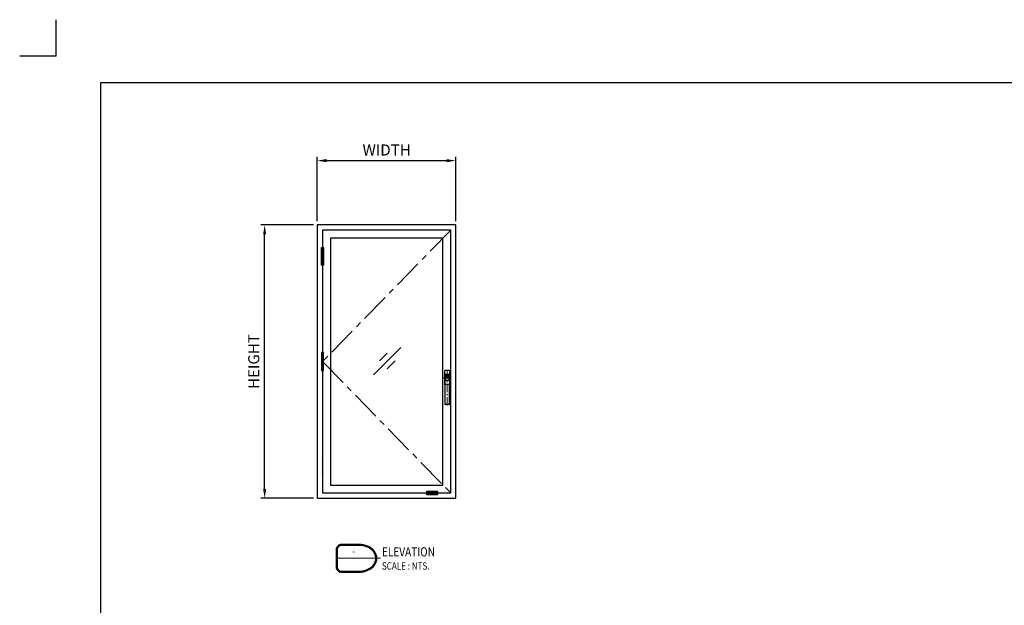
# Model space of a CAD drawing. Units: millimetres. Extents: x -1311 to 8132, y -6693 to 1796.
# Drawn here: x 1160 to 1692, y -3410 to -3093 of the extents above; entities that cross this region are included whole.
import ezdxf
from ezdxf.enums import TextEntityAlignment as Align

# ---------------------------------------------------------------- set-up
doc = ezdxf.new("R2010")
doc.units = ezdxf.units.MM
doc.header["$MEASUREMENT"] = 0
doc.linetypes.add('CENTER', pattern=[50.8, 31.75, -6.35, 6.35, -6.35])
for name, color, linetype in [('dim', 7, 'Continuous'), ('REV_A', 7, 'Continuous'), ('Title', 7, 'Continuous'), ('Title Block', 5, 'Continuous'), ('TOS_M1', 7, 'Continuous'), ('TOS_S3', 3, 'Continuous'), ('WINDOW', 7, 'Continuous')]:
    doc.layers.add(name, color=color, linetype=linetype)
doc.layers.add('Glass-Elevation', color=150, linetype='Continuous', lineweight=25)
doc.layers.add('TOS_K3', color=1, linetype='CENTER', lineweight=9)
doc.styles.add('ROMANS', font='romans.shx', dxfattribs={"width": 0.7})
doc.styles.get("Standard").update_dxf_attribs({"font": 'arial_0.ttf'})
doc.styles.add('TB-Stamp-CSFB$0$Arial', font='arial_0.ttf', dxfattribs={"width": 0.8, "height": 2.5})
doc.dimstyles.new('TRT-1', dxfattribs={"dimtxt": 3, "dimasz": 2.5, "dimexe": 1, "dimexo": 1, "dimgap": 1, "dimtad": 1, "dimdec": 1, "dimzin": 12, "dimdsep": 46, "dimtxsty": 'ROMANS', "dimcen": 0, "dimclrd": 8, "dimclre": 8, "dimclrt": 1, "dimazin": 3, "dimtfac": 1, "dimtdec": 1, "dimtmove": 2, "dimatfit": 3, "dimfxl": 1, "dimarcsym": 0})

# ---------------------------------------------------------------- blocks, each defined once
blk = doc.blocks.new('DET-TITLE')
at = {"layer": 'Title', "linetype": 'ByBlock'}
h = blk.add_hatch(color=0, dxfattribs=at)
edge = h.paths.add_edge_path(flags=16)
edge.add_line((8.17, 7), (-1, 7))
edge.add_arc((-1, 4.5), 2.5, 90, 180)
edge.add_line((-3.5, 4.5), (-3.5, -4.5))
edge.add_arc((-1, -4.5), 2.5, 180, 270)
edge.add_line((-1, -7), (8.17, -7))
edge.add_spline(control_points=[(8.17, -7), (8.86, -7), (9.56, -6.94), (11.41, -6.62), (12.52, -6.25), (14.48, -5.23), (15.32, -4.58), (16.61, -3.1), (17.07, -2.28), (17.54, -0.57), (17.56, 0.31), (17.18, 2.02), (16.77, 2.85), (15.55, 4.36), (14.74, 5.04), (12.85, 6.12), (11.75, 6.52), (9.81, 6.92), (8.99, 7), (8.17, 7)], knot_values=[4.712389, 4.712389, 4.712389, 4.712389, 4.934125, 4.934125, 5.314027, 5.314027, 5.693929, 5.693929, 6.07383, 6.07383, 6.453732, 6.453732, 6.833634, 6.833634, 7.213535, 7.213535, 7.593437, 7.593437, 7.853982, 7.853982, 7.853982, 7.853982], degree=3, periodic=0)
edge = h.paths.add_edge_path()
edge.add_line((8.17, 7.5), (-1, 7.5))
edge.add_arc((-1, 4.5), 3, 90, 180)
edge.add_line((-4, 4.5), (-4, -4.5))
edge.add_arc((-1, -4.5), 3, 180, 270)
edge.add_line((-1, -7.5), (8.17, -7.5))
edge.add_ellipse((8.17, 0), major_axis=(9.83, 0), ratio=0.762673, start_angle=270, end_angle=450)
at = {"layer": 'Title', "color": 0, "linetype": 'ByBlock'}
for points in [[(8.17, 7.5), (-1, 7.5, 0.414214), (-4, 4.5), (-4, -4.5, 0.414214), (-1, -7.5), (8.17, -7.5)], [(8.17, 7), (-1, 7, 0.414214), (-3.5, 4.5), (-3.5, -4.5, 0.414214), (-1, -7), (8.17, -7)]]:
    blk.add_lwpolyline(points, format="xyb", dxfattribs=at)
at = {"layer": 'Title', "color": 0, "linetype": 'ByBlock', "const_width": 0.5}
blk.add_lwpolyline([(-4, 0), (20, 0)], dxfattribs=at)
at = {"layer": 'Title', "color": 0, "linetype": 'ByBlock'}
blk.add_ellipse((8.17, 0), major_axis=(9.83, 0), ratio=0.762673, start_param=4.712389, end_param=7.853982, dxfattribs=at)
blk.add_open_spline([(8.17, -7), (8.86, -7), (9.56, -6.94), (11.41, -6.62), (12.52, -6.25), (14.48, -5.23), (15.32, -4.58), (16.61, -3.1), (17.07, -2.28), (17.54, -0.57), (17.56, 0.31), (17.18, 2.02), (16.77, 2.85), (15.55, 4.36), (14.74, 5.04), (12.85, 6.12), (11.75, 6.52), (9.81, 6.92), (8.99, 7), (8.17, 7)], degree=3, knots=[4.712389, 4.712389, 4.712389, 4.712389, 4.934125, 4.934125, 5.314027, 5.314027, 5.693929, 5.693929, 6.07383, 6.07383, 6.453732, 6.453732, 6.833634, 6.833634, 7.213535, 7.213535, 7.593437, 7.593437, 7.853982, 7.853982, 7.853982, 7.853982], dxfattribs=at)
at = {"layer": 'Title', "color": 2, "style": 'ROMANS', "width": 0.8}
for tag, p, height in [('TITLE1', (20.75, 1), 5), ('TITLE2', (20.75, -6.15), 4)]:
    blk.add_attdef(tag, p, '', height=height, dxfattribs=at)
at = {"layer": 'Title', "color": 2, "style": 'ROMANS'}
for p in [(5.5, 3.37), (5.5, -3.27)]:
    blk.add_attdef('DET_NO', text='', height=3, dxfattribs=at).set_placement(p, align=Align.MIDDLE)
blk = doc.blocks.new('90214-TB')
at = {"layer": 'DEFPOINTS', "color": 0}
for q in [(0, 613.69), (-19.69, 594)]:
    blk.add_line((0, 594), q, dxfattribs=at)
at = {"layer": 'Title Block'}
blk.add_lwpolyline([(817, 579.5), (24, 579.5), (24, 14.5), (817, 14.5)], close=True, dxfattribs=at)
at = {"color": 2, "style": 'TB-Stamp-CSFB$0$Arial', "width": 0.8}
for tag, p in [('DRAWING_TITLE_1', (751.45, 73.36)), ('DRAWING_TITLE_2', (751.45, 67.99)), ('DRAWING_TITLE_3', (751.53, 62.59))]:
    blk.add_attdef(tag, p, '', height=4, dxfattribs=at)
at = {"style": 'TB-Stamp-CSFB$0$Arial', "width": 0.8}
for tag, p in [('DATE?', (759.52, 28.19)), ('SCALE?', (782.49, 27.66))]:
    blk.add_attdef(tag, p, '', height=2.46, dxfattribs=at)
blk = doc.blocks.new('A$C2B9863FE')
at = {"layer": 'DEFPOINTS', "ltscale": 0.7}
blk.add_circle((0, 0), 0.08, dxfattribs=at)
at = {"layer": 'TOS_K3', "ltscale": 0.1}
for p, q in [((-1.4, 0), (1.4, 0)), ((0, -10.64), (0, 3.11))]:
    blk.add_line(p, q, dxfattribs=at)
at = {"layer": 'TOS_S3'}
for p, q in [((-1, 2.55), (-1, 1.24)), ((-0.97, 1.24), (-1, 1.24)), ((-0.96, 1.2), (-1, 1.2)), ((-1, 1.2), (-1, -1.2)), ((-0.89, 1.24), (-0.97, 1.24)), ((-0.96, 1.24), (-0.96, 1.2)), ((-0.96, 1.2), (-0.89, 1.2)), ((-0.92, -1.22), (-0.92, 0.72)), ((-0.9, 0.57), (-0.9, -0.19)), ((-0.9, 0.55), (-0.9, -0.19)), ((0.89, 1.24), (-0.89, 1.24)), ((0.89, 1.2), (-0.89, 1.2)), ((0.84, 2.71), (-0.84, 2.71)), ((-0.8, 0.16), (0.8, 0.16)), ((0.76, 0.88), (-0.76, 0.88)), ((-0.75, 0.73), (0.75, 0.73)), ((0.74, 0.72), (-0.74, 0.72)), ((-0.64, 0.12), (-0.64, 0.12)), ((-0.64, 0.12), (-0.64, -0.09)), ((0.64, 0.12), (0.64, 0.12)), ((0.64, 0.12), (0.64, -0.09)), ((0.97, 1.24), (0.89, 1.24)), ((0.89, 1.2), (0.96, 1.2)), ((0.9, 0.57), (0.9, -0.19)), ((0.9, 0.55), (0.9, -0.19)), ((0.92, -1.22), (0.92, 0.72)), ((0.96, 1.2), (0.96, 1.24)), ((1, 1.2), (0.96, 1.2)), ((1, 1.24), (0.97, 1.24)), ((1, 1.24), (1, 2.55)), ((1, -1.2), (1, 1.2)), ((-1, -1.2), (-0.92, -1.2)), ((-1, -1.24), (-0.92, -1.24)), ((-1, -1.24), (-1, -2.55)), ((-0.96, -1.2), (-0.96, -1.24)), ((-0.92, -1.27), (-0.92, -1.26)), ((-0.88, -1.41), (-0.92, -1.27)), ((-0.89, -0.58), (-0.86, -0.77)), ((-0.89, -0.63), (-0.86, -0.81)), ((-0.88, -1.41), (-0.88, -1.41)), ((-0.88, -1.41), (-0.88, -1.41)), ((-0.88, -1.41), (-0.88, -1.41)), ((-0.88, -1.43), (-0.88, -1.41)), ((-0.88, -1.41), (-0.88, -1.41)), ((-0.88, -1.46), (-0.88, -1.43)), ((-0.85, -2.35), (-0.85, -2.35)), ((-0.85, -2.35), (-0.85, -10.08)), ((-0.84, -1.2), (-0.84, -2.37)), ((-0.84, -1.2), (-0.84, -2.37)), ((-0.84, -2.53), (-0.84, -2.53)), ((-0.75, -2.53), (-0.84, -2.53)), ((-0.84, -2.57), (-0.84, -2.57)), ((-0.84, -2.57), (-0.75, -2.57)), ((-0.8, -2.57), (-0.8, -2.53)), ((0.75, -2.53), (-0.75, -2.53)), ((0.75, -2.57), (-0.75, -2.57)), ((-0.64, -0.09), (-0.64, -0.44)), ((-0.64, -0.44), (-0.64, -0.57)), ((-0.64, -0.57), (-0.63, -0.7)), ((-0.63, -0.7), (-0.6, -0.77)), ((-0.6, -0.77), (-0.56, -0.85)), ((-0.56, -0.85), (-0.5, -0.91)), ((-0.5, -0.91), (-0.44, -0.96)), ((-0.44, -0.96), (-0.37, -1.01)), ((-0.37, -1.01), (-0.29, -1.05)), ((-0.29, -1.05), (-0.18, -1.08)), ((-0.18, -1.08), (-0.07, -1.1)), ((-0.07, -1.1), (0, -1.11)), ((0.07, -1.1), (0, -1.11)), ((0.18, -1.08), (0.07, -1.1)), ((0.29, -1.05), (0.18, -1.08)), ((0.37, -1.01), (0.29, -1.05)), ((0.44, -0.96), (0.37, -1.01)), ((0.5, -0.91), (0.44, -0.96)), ((0.56, -0.85), (0.5, -0.91)), ((0.6, -0.77), (0.56, -0.85)), ((0.63, -0.7), (0.6, -0.77)), ((0.64, -0.57), (0.63, -0.7)), ((0.64, -0.09), (0.64, -0.44)), ((0.64, -0.44), (0.64, -0.57)), ((0.84, -2.53), (0.75, -2.53)), ((0.75, -2.57), (0.84, -2.57)), ((0.8, -2.53), (0.8, -2.57)), ((0.84, -1.2), (0.84, -2.37)), ((0.84, -1.2), (0.84, -2.37)), ((0.84, -2.53), (0.84, -2.53)), ((0.84, -2.57), (0.84, -2.57)), ((0.85, -2.35), (0.85, -2.35)), ((0.85, -10.08), (0.85, -2.35)), ((0.89, -0.58), (0.86, -0.77)), ((0.89, -0.63), (0.86, -0.81)), ((0.88, -1.41), (0.92, -1.27)), ((0.88, -1.41), (0.88, -1.41)), ((0.88, -1.43), (0.88, -1.41)), ((0.88, -1.41), (0.88, -1.41)), ((0.88, -1.46), (0.88, -1.43)), ((0.92, -1.2), (1, -1.2)), ((0.92, -1.24), (0.97, -1.24)), ((0.92, -1.27), (0.92, -1.26)), ((0.96, -1.24), (0.96, -1.2)), ((0.97, -1.24), (1, -1.24)), ((1, -2.55), (1, -1.24)), ((0.69, -10.24), (-0.69, -10.24))]:
    blk.add_line(p, q, dxfattribs=at)
for points in [[(-0.76, 0.88, 0.038443), (-0.79, 0.88, 0.100998), (-0.85, 0.86, 0.099693), (-0.89, 0.81, 0.097712), (-0.92, 0.76, 0.057557), (-0.92, 0.72)], [(-0.75, 0.73, 0.038443), (-0.77, 0.73, 0.100998), (-0.83, 0.7, 0.099693), (-0.87, 0.66, 0.097712), (-0.9, 0.6, 0.057557), (-0.9, 0.57)], [(-0.74, 0.72, 0.03851), (-0.77, 0.72, 0.100912), (-0.82, 0.69, 0.099653), (-0.87, 0.65, 0.09774), (-0.9, 0.59, 0.057566), (-0.9, 0.55)], [(0.9, 0.55, 0.057478), (0.9, 0.59, 0.097295), (0.87, 0.65, 0.099191), (0.82, 0.69, 0.100715), (0.77, 0.72, 0.038521), (0.74, 0.72)], [(0.9, 0.57, 0.057466), (0.9, 0.6, 0.097253), (0.87, 0.66, 0.099215), (0.83, 0.7, 0.100794), (0.77, 0.73, 0.038454), (0.75, 0.73)], [(0.92, 0.72, 0.057466), (0.92, 0.76, 0.097253), (0.89, 0.81, 0.099215), (0.85, 0.86, 0.100794), (0.79, 0.88, 0.038454), (0.76, 0.88)], [(-0.92, -1.22, 0.060452), (-0.92, -1.26)], [(-0.9, -0.19, 0.003507), (-0.9, -0.34, 0.004666), (-0.9, -0.47, 0.00969), (-0.89, -0.56, 0.018773), (-0.89, -0.58)], [(-0.9, -0.19, 0.003563), (-0.9, -0.36, 0.004741), (-0.9, -0.51, 0.009846), (-0.89, -0.6, 0.019188), (-0.89, -0.63)], [(-0.84, -1.2, 0.003507), (-0.84, -1.03, 0.004666), (-0.85, -0.89, 0.00969), (-0.85, -0.79, 0.018773), (-0.86, -0.77)], [(-0.84, -1.2, 0.003563), (-0.85, -1.05, 0.004741), (-0.85, -0.92, 0.009846), (-0.85, -0.83, 0.019188), (-0.86, -0.81)], [(-0.84, -2.37, 0.003507), (-0.84, -2.43, 0.004666), (-0.84, -2.48, 0.00969), (-0.84, -2.52, 0.059243), (-0.84, -2.53)], [(-0.84, -2.37, 0.003563), (-0.84, -2.44, 0.004741), (-0.84, -2.51, 0.009846), (-0.84, -2.55, 0.060159), (-0.84, -2.57)], [(0.86, -0.77, 0.026568), (0.85, -0.79, 0.013025), (0.85, -0.89, 0.005322), (0.84, -1.03, 0.003647), (0.84, -1.2)], [(0.86, -0.81, 0.027205), (0.85, -0.83, 0.013234), (0.85, -0.92, 0.005408), (0.85, -1.05, 0.003705), (0.84, -1.2)], [(0.84, -2.53, 0.168509), (0.84, -2.52, 0.013025), (0.84, -2.48, 0.005322), (0.84, -2.43, 0.003647), (0.84, -2.37)], [(0.84, -2.57, 0.170901), (0.84, -2.55, 0.013234), (0.84, -2.51, 0.005408), (0.84, -2.44, 0.003705), (0.84, -2.37)], [(0.89, -0.58, 0.026568), (0.89, -0.56, 0.013025), (0.9, -0.47, 0.005322), (0.9, -0.34, 0.003647), (0.9, -0.19)], [(0.89, -0.63, 0.027205), (0.89, -0.6, 0.013234), (0.9, -0.51, 0.005408), (0.9, -0.36, 0.003705), (0.9, -0.19)], [(0.92, -1.26, 0.060432), (0.92, -1.22)]]:
    blk.add_lwpolyline(points, format="xyb", dxfattribs=at)
for centre, radius, start, end in [((-0.84, 2.55), 0.16, 90, 180), ((-0.8, 0.06), 0.1, 90, 180), ((-1.61, 0.01), 0.971, 6.5039, 7.5609), ((1.61, 0.01), 0.971, 172.4391, 173.4961), ((0.8, 0.06), 0.1, 0, 90), ((0.84, 2.55), 0.16, 0, 90), ((-0.84, -2.55), 0.16, 180, 265.2312), ((-12.85, -2.2), 11.99, 359.2829, 3.5378), ((12.85, -2.2), 11.99, 176.4622, 180.7171), ((0.84, -2.55), 0.16, 274.7688, 0), ((-0.69, -10.08), 0.16, 180, 270), ((0.69, -10.08), 0.16, 270, 0)]:
    blk.add_arc(centre, radius, start, end, dxfattribs=at)
blk.add_point((1, -2.71), dxfattribs=at)
blk = doc.blocks.new('11_GLASS MARK')
at = {"layer": 'TOS_M1'}
for p, q in [((-49.1, -49.1), (49.1, 49.1)), ((-27.9, 0.4), (0.4, 28.7)), ((0.4, -27.9), (28.7, 0.4))]:
    blk.add_line(p, q, dxfattribs=at)
blk = doc.blocks.new('*D94')
at = {"layer": 'DEFPOINTS', "color": 0, "ltscale": 0.5, "transparency": 16777216}
for p in [(1292.25, -3203.97), (1320.73, -3203.97), (1320.73, -3351.67)]:
    blk.add_point(p, dxfattribs=at)
at = {"layer": 'dim', "color": 8, "lineweight": -2, "ltscale": 0.5, "transparency": 16777216}
for p, q in [((1318.73, -3203.97), (1290.25, -3203.97)), ((1292.25, -3346.67), (1292.25, -3208.97)), ((1318.73, -3351.67), (1290.25, -3351.67))]:
    blk.add_line(p, q, dxfattribs=at)
at = {"layer": 'dim', "color": 8, "ltscale": 0.5, "transparency": 16777216}
for points in [[(1291.42, -3208.97), (1293.08, -3208.97), (1292.25, -3203.97)], [(1291.42, -3346.67), (1293.08, -3346.67), (1292.25, -3351.67)]]:
    blk.add_solid(points, dxfattribs=at)
at = {"layer": 'dim', "color": 1, "ltscale": 0.5, "transparency": 16777216, "insert": (1287.15, -3277.82), "char_height": 6, "attachment_point": 5, "rotation": 90}
blk.add_mtext('HEIGHT', dxfattribs=at)
blk = doc.blocks.new('*D95')
at = {"layer": 'DEFPOINTS', "color": 0, "ltscale": 0.5, "transparency": 16777216}
for p in [(1395.73, -3169.17), (1320.73, -3203.97), (1395.73, -3203.97)]:
    blk.add_point(p, dxfattribs=at)
at = {"layer": 'dim', "color": 8, "lineweight": -2, "ltscale": 0.5, "transparency": 16777216}
for p, q in [((1320.73, -3201.97), (1320.73, -3167.17)), ((1395.73, -3201.97), (1395.73, -3167.17)), ((1325.73, -3169.17), (1390.73, -3169.17))]:
    blk.add_line(p, q, dxfattribs=at)
at = {"layer": 'dim', "color": 8, "ltscale": 0.5, "transparency": 16777216}
for points in [[(1325.73, -3168.34), (1325.73, -3170.01), (1320.73, -3169.17)], [(1390.73, -3168.34), (1390.73, -3170.01), (1395.73, -3169.17)]]:
    blk.add_solid(points, dxfattribs=at)
at = {"layer": 'dim', "color": 1, "ltscale": 0.5, "transparency": 16777216, "insert": (1358.23, -3164.17), "char_height": 6, "attachment_point": 5}
blk.add_mtext('WIDTH', dxfattribs=at)

msp = doc.modelspace()

# ---------------------------------------------------------------- hatches: boundary and pattern name
at = {"ltscale": 0.5}
h = msp.add_hatch(color=256, dxfattribs=at)
h.dxf.hatch_style = 1
h.paths.add_polyline_path([(1323.045, -3216.064), (1323.995, -3216.064), (1323.995, -3225.756), (1323.045, -3225.756)])
h = msp.add_hatch(color=256, dxfattribs=at)
h.dxf.hatch_style = 1
h.paths.add_polyline_path([(1323.078, -3282.667), (1324.028, -3282.667), (1324.028, -3272.974), (1323.078, -3272.974)])
h = msp.add_hatch(color=256, dxfattribs=at)
h.dxf.hatch_style = 1
h.paths.add_polyline_path([(1323.045, -3339.577), (1323.995, -3339.577), (1323.995, -3329.885), (1323.045, -3329.885)])
h = msp.add_hatch(color=256, dxfattribs=at)
h.dxf.hatch_style = 1
h.paths.add_polyline_path([(1380.027, -3347.943), (1385.812, -3347.943), (1385.812, -3349.814), (1380.027, -3349.814)])

# ---------------------------------------------------------------- linework, layer by layer
at = {"linetype": 'CENTER', "ltscale": 0.5}
msp.add_lwpolyline([(1392.899, -3206.801), (1323.553, -3277.82), (1392.899, -3348.839)], dxfattribs=at)
at = {"ltscale": 0.5}
for points in [[(1323.045, -3216.064), (1323.995, -3216.064), (1323.995, -3225.756), (1323.045, -3225.756)], [(1323.078, -3282.667), (1324.028, -3282.667), (1324.028, -3272.974), (1323.078, -3272.974)], [(1380.027, -3347.943), (1385.812, -3347.943), (1385.812, -3349.814), (1380.027, -3349.814)]]:
    msp.add_lwpolyline(points, close=True, dxfattribs=at)
at = {"layer": 'Glass-Elevation', "ltscale": 0.5}
msp.add_lwpolyline([(1327.794, -3344.599), (1388.658, -3344.599), (1388.658, -3211.042), (1327.794, -3211.042)], close=True, dxfattribs=at)
at = {"layer": 'WINDOW', "color": 3}
for points in [[(1320.726, -3351.666), (1395.726, -3351.666), (1395.726, -3203.974), (1320.726, -3203.974)], [(1323.553, -3348.839), (1392.899, -3348.839), (1392.899, -3206.801), (1323.553, -3206.801)]]:
    msp.add_lwpolyline(points, close=True, dxfattribs=at)

# ---------------------------------------------------------------- block references
at = {"ltscale": 0.5}
for name, p, xscale, yscale, zscale in [('11_GLASS MARK', (1358.479, -3277.567), 0.15, 0.15, 0.15), ('A$C2B9863FE', (1390.958, -3286.574), 1.413561480937946, 1.413561480937946, 1.413561480937946)]:
    msp.add_blockref(name, p, dxfattribs=dict(at, xscale=xscale, yscale=yscale, zscale=zscale))
at = {"lineweight": 0}
ref = msp.add_blockref('DET-TITLE', (1334.921, -3384.213), dxfattribs=at)
ref.add_attrib('TITLE1', '%%UELEVATION ', (1355.671, -3383.213), dxfattribs={"layer": 'Title', "color": 2, "height": 5, "style": 'ROMANS', "width": 0.8})
ref.add_attrib('TITLE2', 'SCALE : NTS.', (1355.671, -3390.366), dxfattribs={"layer": 'Title', "color": 2, "height": 4, "style": 'ROMANS', "width": 0.8})
ref.add_attrib('DET_NO', '-', dxfattribs={"layer": 'Title', "color": 2, "height": 3, "style": 'ROMANS'}).set_placement((1340.421, -3380.847), align=Align.MIDDLE)
at = {"layer": 'REV_A', "color": 0}
msp.add_blockref('90214-TB', (1179.471, -3706.636), dxfattribs=at)

# ---------------------------------------------------------------- dimensions: what is measured, and where the dimension line sits
at = {"layer": 'dim', "ltscale": 0.5}
dim = msp.add_linear_dim(base=(1395.726, -3169.174), p1=(1320.726, -3203.974), p2=(1395.726, -3203.974), text='WIDTH', dimstyle='TRT-1', override={"dimscale": 2, "dimtxsty": 'Standard'}, dxfattribs=at)
dim.commit()
dim.dimension.update_dxf_attribs({"geometry": '*D95', "text_midpoint": (1358.226, -3164.174)})
dim = msp.add_linear_dim(base=(1292.249, -3203.974), p1=(1320.726, -3351.666), p2=(1320.726, -3203.974), angle=90, text='HEIGHT', dimstyle='TRT-1', override={"dimscale": 2, "dimtxsty": 'Standard'}, dxfattribs=at)
dim.commit()
dim.dimension.update_dxf_attribs({"geometry": '*D94', "text_midpoint": (1287.147, -3277.82)})

doc.saveas('drawing.dxf')
